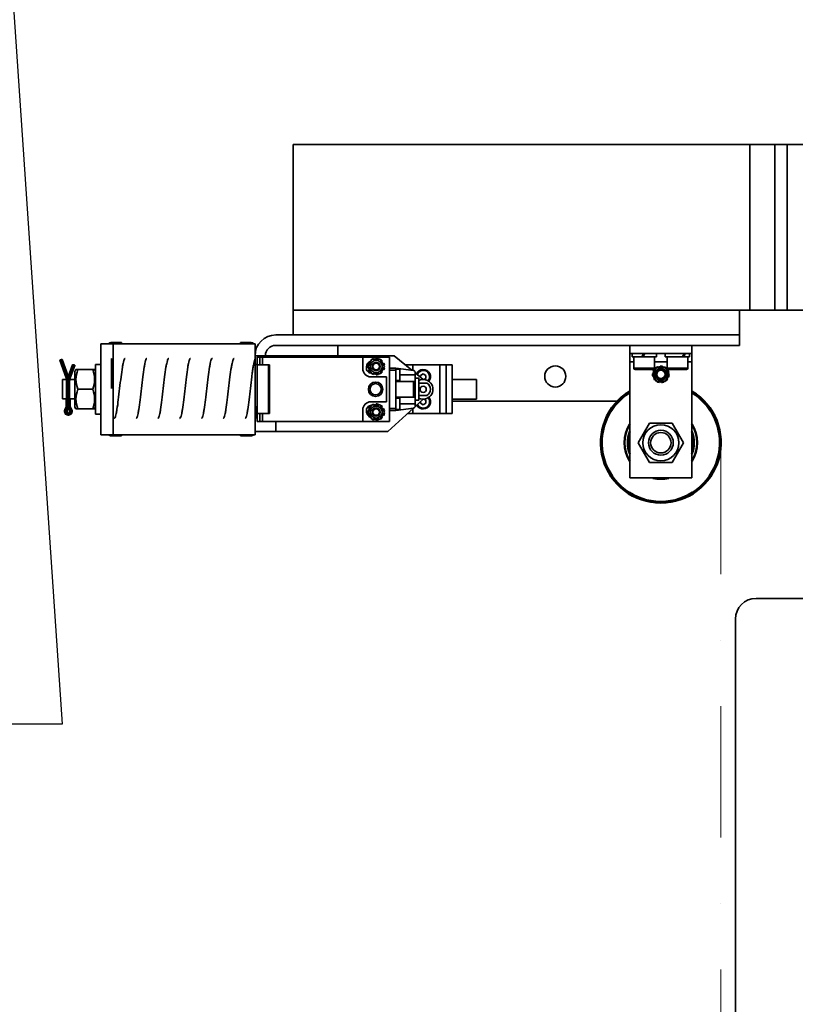
# Model space of a CAD drawing. Units: millimetres. Extents: x -285641 to -22080, y -51248 to 34289.
# Drawn here: x -283849 to -283475, y -28895 to -28420 of the extents above; entities that cross this region are included whole.
import ezdxf

# ---------------------------------------------------------------- set-up
doc = ezdxf.new("R2010")
doc.units = ezdxf.units.MM
doc.header["$LTSCALE"] = 20
doc.linetypes.add('ČERCHOVANÁ2', pattern=[12.7, 6.35, -3.175, 0, -3.175])
for name, color, linetype, lineweight in [('KONZOLY', 150, 'Continuous', 35), ('OSY', 1, 'ČERCHOVANÁ2', 9), ('POPISKY', 6, 'Continuous', 50)]:
    doc.layers.add(name, color=color, linetype=linetype, lineweight=lineweight)
doc.styles.get("Standard").update_dxf_attribs({"font": 'arial.ttf'})
doc.dimstyles.get("Standard").update_dxf_attribs({"dimscale": 20, "dimtxt": 3, "dimasz": 3, "dimexe": 1, "dimexo": 0, "dimgap": 1.5, "dimtad": 1, "dimdsep": 46, "dimtxsty": 'Standard', "dimcen": 0, "dimdle": 1, "dimclrd": 256, "dimclre": 256, "dimclrt": 256, "dimaunit": 1, "dimadec": 0, "dimazin": 0, "dimtfac": 0.6, "dimtmove": 0, "dimatfit": 0, "dimfxl": 0, "dimtolj": 1, "dimarcsym": 0})

msp = doc.modelspace()

# ---------------------------------------------------------------- linework, layer by layer
at = {"layer": 'KONZOLY', "ltscale": 0.5}
for p, q in [((-283313.6107, -28480.0876), (-283717.1107, -28480.0876)), ((-283717.1107, -28572.0876), (-283717.1107, -28480.0876)), ((-283496.6107, -28560.0876), (-283496.6107, -28480.0876)), ((-283484.6107, -28480.0876), (-283484.6107, -28560.0876)), ((-283478.6107, -28480.0876), (-283478.6107, -28560.0876)), ((-283717.1107, -28560.0876), (-283501.6107, -28560.0876)), ((-283313.6107, -28560.0876), (-283501.6107, -28560.0876)), ((-283501.6107, -28572.0876), (-283501.6107, -28560.0876)), ((-283805.1107, -28575.7876), (-283800.1107, -28575.7876)), ((-283805.1107, -28575.7876), (-283805.1107, -28576.2876)), ((-283800.1107, -28576.2876), (-283800.1107, -28575.7876)), ((-283737.6107, -28575.7876), (-283742.6107, -28575.7876)), ((-283742.6107, -28575.7876), (-283742.6107, -28576.2876)), ((-283737.6107, -28576.2876), (-283737.6107, -28575.7876)), ((-283501.6107, -28572.0876), (-283725.6107, -28572.0876)), ((-283501.6107, -28572.0876), (-283717.1107, -28572.0876)), ((-283501.6107, -28572.0876), (-283501.6107, -28577.0876)), ((-283735.6107, -28576.2876), (-283810.1107, -28576.2876)), ((-283810.1107, -28576.2876), (-283810.1107, -28620.2876)), ((-283804.1107, -28576.2876), (-283804.1107, -28620.2876)), ((-283735.6107, -28620.2876), (-283735.6107, -28576.2876)), ((-283735.6107, -28577.8956), (-283735.3025, -28577.8631)), ((-283735.3029, -28577.8631), (-283734.6842, -28577.9341)), ((-283501.6107, -28577.0876), (-283725.6107, -28577.0876)), ((-283695.6107, -28577.0876), (-283695.6107, -28582.0876)), ((-283554.6107, -28641.0876), (-283554.6107, -28577.0876)), ((-283524.6107, -28641.0876), (-283524.6107, -28577.0876)), ((-283829.873, -28584.2451), (-283826.7586, -28592.7451)), ((-283826.7297, -28592.7538), (-283829.844, -28584.2538)), ((-283829.6863, -28584.2538), (-283826.5719, -28592.7538)), ((-283829.4655, -28584.0284), (-283829.2776, -28583.9531)), ((-283826.3113, -28592.6372), (-283829.4655, -28584.0284)), ((-283829.2776, -28583.9531), (-283828.7516, -28583.9531)), ((-283829.2776, -28583.9531), (-283826.053, -28592.7538)), ((-283828.9395, -28584.0284), (-283825.7853, -28592.6372)), ((-283825.7901, -28592.036), (-283828.7516, -28583.9531)), ((-283668.4107, -28582.0876), (-283735.6107, -28582.0876)), ((-283670.6107, -28582.7876), (-283734.6107, -28582.7876)), ((-283734.6107, -28613.7876), (-283734.6107, -28582.7876)), ((-283734.5462, -28582.7876), (-283734.5462, -28586.5376)), ((-283733.2107, -28582.7876), (-283733.2107, -28586.5376)), ((-283731.98, -28586.5376), (-283731.98, -28582.7876)), ((-283725.6107, -28582.0876), (-283725.6107, -28582.7876)), ((-283683.6107, -28588.2876), (-283683.6107, -28582.7876)), ((-283681.1522, -28587.2876), (-283679.1315, -28583.7876)), ((-283680.1337, -28584.6681), (-283679.8045, -28584.9534)), ((-283679.2396, -28583.9749), (-283679.2733, -28583.9225)), ((-283679.1315, -28583.7876), (-283675.09, -28583.7876)), ((-283678.2377, -28583.4496), (-283678.1384, -28583.7876)), ((-283677.1107, -28583.2876), (-283677.1107, -28583.7876)), ((-283675.9838, -28583.4496), (-283676.083, -28583.7876)), ((-283675.09, -28583.7876), (-283673.0693, -28587.2876)), ((-283674.9818, -28583.9749), (-283674.9482, -28583.9225)), ((-283674.0877, -28584.6681), (-283674.4169, -28584.9534)), ((-283670.6107, -28613.7876), (-283670.6107, -28582.7876)), ((-283668.4107, -28582.0876), (-283659.9147, -28589.0664)), ((-283524.6107, -28581.0876), (-283554.6107, -28581.0876)), ((-283552.6107, -28585.0876), (-283554.6107, -28585.0876)), ((-283553.5107, -28581.0876), (-283553.5107, -28582.6876)), ((-283541.7107, -28582.6876), (-283553.5107, -28582.6876)), ((-283552.6107, -28588.0876), (-283552.6107, -28582.6876)), ((-283548.8545, -28582.6876), (-283547.9307, -28581.0876)), ((-283548.7968, -28582.5876), (-283548.1568, -28582.5876)), ((-283547.2907, -28581.0876), (-283548.2145, -28582.6876)), ((-283542.6107, -28588.0876), (-283542.6107, -28582.6876)), ((-283536.6107, -28585.0876), (-283542.6107, -28585.0876)), ((-283541.7107, -28581.0876), (-283541.7107, -28582.6876)), ((-283537.5107, -28581.0876), (-283537.5107, -28582.6876)), ((-283525.7108, -28582.6876), (-283537.5107, -28582.6876)), ((-283536.6107, -28588.0876), (-283536.6107, -28582.6876)), ((-283526.6107, -28588.0876), (-283526.6107, -28582.6876)), ((-283524.6107, -28585.0876), (-283526.6107, -28585.0876)), ((-283525.7107, -28581.0876), (-283525.7107, -28582.6876)), ((-283826.053, -28592.7538), (-283823.7445, -28586.4531)), ((-283823.5566, -28586.5284), (-283825.7948, -28592.6372)), ((-283825.2688, -28592.6372), (-283823.0306, -28586.5284)), ((-283822.8098, -28586.7538), (-283825.0082, -28592.7538)), ((-283824.8504, -28592.7538), (-283822.6521, -28586.7538)), ((-283822.6231, -28586.7451), (-283824.8231, -28592.7495)), ((-283823.7445, -28586.4531), (-283823.2185, -28586.4531)), ((-283823.7445, -28586.4531), (-283823.5566, -28586.5284)), ((-283823.0306, -28586.5284), (-283823.2185, -28586.4531)), ((-283822.8098, -28586.7538), (-283822.6521, -28586.7538)), ((-283822.6231, -28586.7451), (-283822.6521, -28586.7538)), ((-283822.6229, -28586.7405), (-283822.6231, -28586.7451)), ((-283822.6107, -28589.6876), (-283822.0911, -28588.7875)), ((-283822.6107, -28589.6876), (-283822.6107, -28606.8876)), ((-283813.1303, -28588.7876), (-283822.0911, -28588.7876)), ((-283812.6107, -28589.6876), (-283813.1304, -28588.7875)), ((-283810.1107, -28586.2876), (-283812.6107, -28586.2876)), ((-283812.6107, -28586.2876), (-283812.6107, -28610.2875)), ((-283735.6107, -28586.2876), (-283734.6107, -28586.2876)), ((-283728.6107, -28586.5376), (-283734.6107, -28586.5376)), ((-283729.0611, -28586.5376), (-283729.0611, -28610.0376)), ((-283728.6107, -28586.5376), (-283728.6107, -28610.0376)), ((-283681.7607, -28587.2876), (-283681.7607, -28588.2876)), ((-283679.1315, -28590.7876), (-283681.1522, -28587.2876)), ((-283681.07, -28586.7183), (-283680.8424, -28586.751)), ((-283680.8424, -28587.8241), (-283681.07, -28587.8568)), ((-283680.3089, -28585.827), (-283680.7493, -28585.6259)), ((-283680.7493, -28588.9492), (-283680.3089, -28588.7481)), ((-283679.8045, -28589.6218), (-283680.1337, -28589.907)), ((-283673.0693, -28587.2876), (-283675.09, -28590.7876)), ((-283674.4169, -28589.6218), (-283674.0877, -28589.907)), ((-283673.9125, -28585.827), (-283673.4722, -28585.6259)), ((-283673.4722, -28588.9492), (-283673.9125, -28588.7481)), ((-283673.1514, -28586.7183), (-283673.3791, -28586.751)), ((-283673.3791, -28587.8241), (-283673.1514, -28587.8568)), ((-283670.6107, -28588.0376), (-283667.6107, -28588.0376)), ((-283667.6107, -28589.0376), (-283670.6107, -28589.0376)), ((-283667.6107, -28588.0376), (-283659.1282, -28589.1716)), ((-283667.6107, -28608.5376), (-283667.6107, -28588.0376)), ((-283665.6107, -28588.5376), (-283667.6107, -28588.5376)), ((-283665.6107, -28594.0373), (-283665.6107, -28588.5378)), ((-283640.3607, -28586.5376), (-283662.9933, -28586.5376)), ((-283659.3607, -28586.5376), (-283659.3607, -28589.1405)), ((-283658.2607, -28606.4124), (-283658.2607, -28590.1628)), ((-283646.3607, -28610.0376), (-283646.3607, -28586.5376)), ((-283643.3607, -28610.0376), (-283643.3607, -28586.5376)), ((-283640.3607, -28610.0376), (-283640.3607, -28586.5376)), ((-283552.6107, -28588.0876), (-283542.6107, -28588.0876)), ((-283552.0107, -28588.6876), (-283543.2107, -28588.6876)), ((-283543.6522, -28591.0876), (-283541.6315, -28587.5876)), ((-283542.9367, -28589.8483), (-283543.359, -28589.691)), ((-283542.8137, -28588.6915), (-283542.4332, -28588.9762)), ((-283541.8931, -28588.0408), (-283542.0089, -28587.8862)), ((-283541.6315, -28587.5876), (-283537.59, -28587.5876)), ((-283540.9175, -28587.5876), (-283541.0098, -28587.3402)), ((-283539.8622, -28587.5876), (-283539.8974, -28587.0978)), ((-283538.7618, -28587.1787), (-283538.8506, -28587.5876)), ((-283537.7011, -28587.5876), (-283537.6949, -28587.5762)), ((-283537.59, -28587.5876), (-283535.5693, -28591.0876)), ((-283536.7833, -28588.2582), (-283537.0492, -28588.5243)), ((-283536.6107, -28588.0876), (-283526.6107, -28588.0876)), ((-283536.5386, -28589.4087), (-283536.1007, -28589.1694)), ((-283535.7024, -28590.236), (-283536.0209, -28590.3054)), ((-283536.0107, -28588.6876), (-283527.2107, -28588.6876)), ((-283828.6107, -28593.6376), (-283826.7572, -28593.6376)), ((-283828.6107, -28593.6376), (-283828.6107, -28602.9376)), ((-283826.7572, -28592.7483), (-283826.7572, -28593.6376)), ((-283826.7297, -28606.7538), (-283826.7297, -28592.7538)), ((-283826.5719, -28592.7538), (-283826.5719, -28606.7538)), ((-283826.3113, -28592.6372), (-283826.3113, -28593.6925)), ((-283825.7948, -28593.7386), (-283825.7948, -28592.6372)), ((-283825.7853, -28606.9049), (-283825.7853, -28592.6372)), ((-283825.2688, -28592.6372), (-283825.2688, -28606.9049)), ((-283824.8504, -28592.7538), (-283825.0082, -28592.7538)), ((-283825.0082, -28592.7538), (-283825.0082, -28593.7041)), ((-283824.8504, -28592.7538), (-283824.823, -28592.7493)), ((-283824.8504, -28593.6822), (-283824.8504, -28592.7538)), ((-283824.8229, -28592.7538), (-283824.8229, -28593.6774)), ((-283824.6877, -28593.6545), (-283824.6107, -28593.6376)), ((-283824.6107, -28593.6376), (-283822.6107, -28593.6376)), ((-283672.1107, -28592.2876), (-283679.6107, -28592.2876)), ((-283679.2733, -28590.6526), (-283679.2396, -28590.6002)), ((-283675.09, -28590.7876), (-283679.1315, -28590.7876)), ((-283678.1384, -28590.7876), (-283678.2377, -28591.1255)), ((-283677.1107, -28590.7876), (-283677.1107, -28591.2876)), ((-283676.083, -28590.7876), (-283675.9838, -28591.1255)), ((-283674.9482, -28590.6526), (-283674.9818, -28590.6002)), ((-283672.1107, -28604.2876), (-283672.1107, -28592.2876)), ((-283665.6107, -28594.0376), (-283667.6107, -28594.0376)), ((-283658.2607, -28594.4876), (-283667.6107, -28594.4876)), ((-283665.6107, -28591.2876), (-283658.2607, -28591.2876)), ((-283659.1282, -28602.0876), (-283659.1282, -28594.4876)), ((-283658.2607, -28590.4251), (-283654.4642, -28593.5436)), ((-283658.2607, -28592.9549), (-283656.5107, -28592.9549)), ((-283656.5107, -28603.6202), (-283656.5107, -28592.9549)), ((-283654.3607, -28590.8442), (-283655.6107, -28591.5659)), ((-283655.6107, -28592.6018), (-283655.6107, -28591.5659)), ((-283653.1107, -28591.5659), (-283654.3607, -28590.8442)), ((-283654.0887, -28593.5739), (-283653.1107, -28593.0092)), ((-283653.1107, -28591.5659), (-283653.1107, -28593.0092)), ((-283640.3607, -28593.5376), (-283628.6107, -28593.5376)), ((-283628.6107, -28603.0376), (-283628.6107, -28593.5376)), ((-283541.6315, -28594.5876), (-283543.6522, -28591.0876)), ((-283543.6006, -28590.8035), (-283543.4926, -28590.8112)), ((-283543.2006, -28591.8697), (-283543.519, -28591.9391)), ((-283543.1208, -28593.0057), (-283542.6829, -28592.7664)), ((-283542.1723, -28593.6508), (-283542.4382, -28593.9169)), ((-283537.59, -28594.5876), (-283541.6315, -28594.5876)), ((-283541.5266, -28594.5989), (-283541.5204, -28594.5876)), ((-283540.3709, -28594.5876), (-283540.4597, -28594.9964)), ((-283539.324, -28595.0773), (-283539.3592, -28594.5876)), ((-283538.2116, -28594.8349), (-283538.304, -28594.5876)), ((-283535.5693, -28591.0876), (-283537.59, -28594.5876)), ((-283537.2126, -28594.2889), (-283537.3283, -28594.1343)), ((-283536.7883, -28593.1989), (-283536.4078, -28593.4836)), ((-283535.8625, -28592.4842), (-283536.2848, -28592.3268)), ((-283535.7288, -28591.3639), (-283535.6208, -28591.3716)), ((-283813.9789, -28598.2876), (-283821.2426, -28598.2876)), ((-283656.5107, -28595.2876), (-283652.608, -28595.2876)), ((-283828.6107, -28602.9376), (-283826.7572, -28602.9376)), ((-283826.7572, -28602.9376), (-283826.7572, -28606.7609)), ((-283826.3113, -28602.8826), (-283826.3113, -28606.9049)), ((-283825.7948, -28606.9049), (-283825.7948, -28602.8364)), ((-283825.0082, -28602.871), (-283825.0082, -28606.7538)), ((-283824.8504, -28606.7538), (-283824.8504, -28602.8929)), ((-283824.8229, -28602.8977), (-283824.8229, -28606.7538)), ((-283824.6107, -28602.9376), (-283824.7363, -28602.9112)), ((-283824.6107, -28602.9376), (-283822.6107, -28602.9376)), ((-283679.6107, -28604.2876), (-283672.1107, -28604.2876)), ((-283667.6107, -28602.0876), (-283658.2607, -28602.0876)), ((-283665.6107, -28602.5376), (-283667.6107, -28602.5376)), ((-283665.6107, -28608.0373), (-283665.6107, -28602.5378)), ((-283654.4107, -28603.0876), (-283658.2918, -28606.6262)), ((-283656.5107, -28603.6202), (-283658.2607, -28603.6202)), ((-283652.608, -28601.2876), (-283656.5107, -28601.2876)), ((-283655.6107, -28605.0092), (-283655.6107, -28604.1817)), ((-283654.4107, -28603.0376), (-283654.4107, -28603.0876)), ((-283653.1107, -28603.5659), (-283654.0889, -28603.0011)), ((-283653.1107, -28603.5659), (-283653.1107, -28605.0092)), ((-283628.6107, -28603.0376), (-283640.3607, -28603.0376)), ((-283640.3607, -28604.0876), (-283560.5201, -28604.0876)), ((-283826.7592, -28606.7638), (-283827.4326, -28608.1473)), ((-283827.4031, -28608.1373), (-283827.4326, -28608.1473)), ((-283827.4031, -28608.1373), (-283826.7297, -28606.7538)), ((-283827.2453, -28608.1373), (-283827.4031, -28608.1373)), ((-283826.5719, -28606.7538), (-283827.2453, -28608.1373)), ((-283827.0502, -28608.4231), (-283826.3113, -28606.9049)), ((-283826.053, -28606.7538), (-283826.8384, -28608.5856)), ((-283826.8384, -28608.5856), (-283826.3125, -28608.5856)), ((-283825.7853, -28606.9049), (-283826.5243, -28608.4231)), ((-283826.3125, -28608.5856), (-283825.7901, -28607.3672)), ((-283825.2676, -28608.5856), (-283826.053, -28606.7538)), ((-283825.7948, -28606.9049), (-283825.0558, -28608.4231)), ((-283824.5299, -28608.4231), (-283825.2688, -28606.9049)), ((-283824.7417, -28608.5856), (-283825.2676, -28608.5856)), ((-283825.0082, -28606.7538), (-283824.8504, -28606.7538)), ((-283825.0082, -28606.7538), (-283824.3348, -28608.1373)), ((-283824.8504, -28606.7538), (-283824.8232, -28606.7591)), ((-283824.177, -28608.1373), (-283824.8504, -28606.7538)), ((-283824.8233, -28606.759), (-283824.1475, -28608.1473)), ((-283824.3348, -28608.1373), (-283824.177, -28608.1373)), ((-283824.177, -28608.1373), (-283824.1475, -28608.1473)), ((-283822.6107, -28606.8876), (-283822.0911, -28607.7876)), ((-283813.1303, -28607.7876), (-283822.0911, -28607.7876)), ((-283812.6107, -28606.8876), (-283813.1304, -28607.7876)), ((-283683.6107, -28613.7876), (-283683.6107, -28608.2876)), ((-283681.7607, -28609.2876), (-283681.7607, -28608.2876)), ((-283681.1522, -28609.2876), (-283679.1315, -28605.7876)), ((-283679.1315, -28612.7876), (-283681.1522, -28609.2876)), ((-283681.07, -28608.7183), (-283680.8424, -28608.751)), ((-283680.3089, -28607.827), (-283680.7493, -28607.6259)), ((-283680.1337, -28606.6681), (-283679.8045, -28606.9534)), ((-283679.2396, -28605.9749), (-283679.2733, -28605.9225)), ((-283679.1315, -28605.7876), (-283675.09, -28605.7876)), ((-283678.2377, -28605.4496), (-283678.1384, -28605.7876)), ((-283677.1107, -28605.2876), (-283677.1107, -28605.7876)), ((-283675.9838, -28605.4496), (-283676.083, -28605.7876)), ((-283675.09, -28605.7876), (-283673.0693, -28609.2876)), ((-283673.0693, -28609.2876), (-283675.09, -28612.7876)), ((-283674.9818, -28605.9749), (-283674.9482, -28605.9225)), ((-283674.0877, -28606.6681), (-283674.4169, -28606.9534)), ((-283673.9125, -28607.827), (-283673.4722, -28607.6259)), ((-283673.1514, -28608.7183), (-283673.3791, -28608.751)), ((-283659.1356, -28607.3955), (-283671.4107, -28618.5876)), ((-283670.6107, -28607.5376), (-283667.6107, -28607.5376)), ((-283667.6107, -28608.5376), (-283670.6107, -28608.5376)), ((-283659.1282, -28607.4035), (-283667.6107, -28608.5376)), ((-283665.6107, -28608.0376), (-283667.6107, -28608.0376)), ((-283658.2607, -28605.2876), (-283665.6107, -28605.2876)), ((-283659.3607, -28607.6008), (-283659.3607, -28610.0376)), ((-283655.6107, -28605.0092), (-283654.3607, -28605.7309)), ((-283654.3607, -28605.7309), (-283653.1107, -28605.0092)), ((-283825.7112, -28610.7538), (-283825.869, -28610.7538)), ((-283810.1107, -28610.2876), (-283812.6107, -28610.2876)), ((-283735.6107, -28610.2876), (-283734.6107, -28610.2876)), ((-283728.6107, -28610.0376), (-283734.6107, -28610.0376)), ((-283734.6107, -28613.7876), (-283670.6107, -28613.7876)), ((-283734.5462, -28610.0376), (-283734.5462, -28613.7876)), ((-283733.2107, -28613.7876), (-283733.2107, -28610.0376)), ((-283731.98, -28613.7876), (-283731.98, -28610.0376)), ((-283725.6107, -28613.7876), (-283725.6107, -28618.5876)), ((-283680.8424, -28609.8241), (-283681.07, -28609.8568)), ((-283680.7493, -28610.9492), (-283680.3089, -28610.7481)), ((-283679.8045, -28611.6218), (-283680.1337, -28611.907)), ((-283679.2733, -28612.6526), (-283679.2396, -28612.6002)), ((-283675.09, -28612.7876), (-283679.1315, -28612.7876)), ((-283678.1384, -28612.7876), (-283678.2377, -28613.1255)), ((-283677.1107, -28612.7876), (-283677.1107, -28613.2876)), ((-283676.083, -28612.7876), (-283675.9838, -28613.1255)), ((-283674.9482, -28612.6526), (-283674.9818, -28612.6002)), ((-283674.4169, -28611.6218), (-283674.0877, -28611.907)), ((-283673.4722, -28610.9492), (-283673.9125, -28610.7481)), ((-283673.3791, -28609.8241), (-283673.1514, -28609.8568)), ((-283640.3607, -28610.0376), (-283662.0333, -28610.0376)), ((-283735.6107, -28618.5876), (-283671.4107, -28618.5876)), ((-283550.5804, -28624.0876), (-283545.0956, -28614.5876)), ((-283545.0956, -28614.5876), (-283534.1259, -28614.5876)), ((-283534.1259, -28614.5876), (-283528.6411, -28624.0876)), ((-283810.1107, -28620.2876), (-283735.6107, -28620.2876)), ((-283805.1107, -28620.2876), (-283805.1107, -28620.7876)), ((-283805.1107, -28620.7876), (-283800.1107, -28620.7876)), ((-283800.1107, -28620.7876), (-283800.1107, -28620.2876)), ((-283742.6107, -28620.2876), (-283742.6107, -28620.7875)), ((-283737.6107, -28620.7876), (-283742.6107, -28620.7876)), ((-283737.6107, -28620.7876), (-283737.6107, -28620.2876)), ((-283545.0956, -28633.5876), (-283550.5804, -28624.0876)), ((-283528.6411, -28624.0876), (-283534.1259, -28633.5876)), ((-283534.1259, -28633.5876), (-283545.0956, -28633.5876)), ((-283524.6107, -28641.0876), (-283554.6107, -28641.0876))]:
    msp.add_line(p, q, dxfattribs=at)
at = {"layer": 'KONZOLY'}
for p, q in [((-283343.6107, -28699.2077), (-283493.6107, -28699.2077)), ((-283503.6107, -28709.2077), (-283503.6107, -29289.2077))]:
    msp.add_line(p, q, dxfattribs=at)
at = {"layer": 'KONZOLY', "ltscale": 0.5}
for centre, radius in [((-283677.1107, -28587.2876), 2.9), ((-283677.1107, -28587.2876), 2), ((-283677.1107, -28587.2876), 1.5706), ((-283590.6107, -28592.0876), 5.1), ((-283539.6107, -28591.0876), 3.75), ((-283539.6107, -28591.0876), 2.9), ((-283539.6107, -28591.0876), 2.5), ((-283539.6107, -28591.0876), 2.0092), ((-283677.3607, -28598.2876), 3.5), ((-283677.3607, -28598.2876), 2.75), ((-283654.4107, -28598.2876), 1.5), ((-283677.1107, -28609.2876), 2.9), ((-283677.1107, -28609.2876), 2), ((-283677.1107, -28609.2876), 1.5706), ((-283539.6107, -28624.0876), 8.7), ((-283539.6107, -28624.0876), 6), ((-283539.6107, -28624.0876), 4.9265)]:
    msp.add_circle(centre, radius, dxfattribs=at)
for centre, radius, start, end in [((-283805.1107, -28577.7876), 2, 90, 131.119832), ((-283737.6107, -28577.7876), 2, 48.880168, 90), ((-283725.6107, -28582.0876), 10, 90, 180), ((-283725.6107, -28582.0876), 5, 90, 180), ((-283679.6107, -28587.2876), 2.15, 118.556531, 180), ((-283677.1107, -28587.2876), 4, 139.090909, 155.454545), ((-283677.1107, -28587.2876), 4, 121.138364, 122.727273), ((-283677.1107, -28587.2876), 4, 106.363636, 118.856574), ((-283677.1107, -28587.2876), 4, 73.636364, 90), ((-283677.1107, -28587.2876), 4, 40.909091, 57.272727), ((-283679.6107, -28588.2876), 4, 180, 270), ((-283679.6107, -28588.2876), 2.15, 180, 277.014547), ((-283677.1107, -28587.2876), 4, 171.818182, 178.858025), ((-283677.1107, -28587.2876), 4, 181.141975, 188.181818), ((-283677.1107, -28587.2876), 4, 204.545455, 220.909091), ((-283677.1107, -28587.2876), 4, 302.727273, 319.090909), ((-283677.1107, -28587.2876), 4, 8.181818, 24.545455), ((-283677.1107, -28587.2876), 4, 335.454545, 351.818182), ((-283659.2607, -28590.1628), 1, 0, 82.385288), ((-283654.3607, -28592.2876), 3.5, 321.50187, 157.86171), ((-283654.3607, -28592.2876), 3.1, 320.684105, 160.178492), ((-283552.0107, -28588.0876), 0.6, 180, 270), ((-283539.6107, -28591.0876), 4, 143.200945, 159.564581), ((-283543.2107, -28588.0876), 0.6, 270, 0), ((-283539.6107, -28591.0876), 4, 121.070357, 126.837309), ((-283539.6107, -28591.0876), 4, 110.473672, 118.837898), ((-283539.6107, -28591.0876), 4, 77.7464, 94.110036), ((-283539.6107, -28591.0876), 4, 61.069091, 61.382763), ((-283539.6107, -28591.0876), 4, 45.019127, 58.834646), ((-283536.0107, -28588.0876), 0.6, 180, 270), ((-283539.6107, -28591.0876), 4, 12.291854, 28.655491), ((-283527.2107, -28588.0876), 0.6, 270, 0), ((-283825.7054, -28589.4794), 4.2565, 259.362306, 261.75879), ((-283825.5555, -28588.4614), 5.2855, 261.732787, 263.356197), ((-283825.5196, -28588.169), 5.5801, 263.337566, 265.153091), ((-283823.6812, -28581.7669), 11.0739, 258.996635, 261.516434), ((-283825.7026, -28588.1637), 5.5855, 274.856693, 276.652941), ((-283825.6671, -28588.4529), 5.2941, 276.63344, 278.29355), ((-283825.5186, -28589.461), 4.2751, 278.274106, 280.54457), ((-283825.3535, -28590.3614), 3.3597, 280.585421, 281.429291), ((-283677.1107, -28587.2876), 4, 237.272727, 238.861636), ((-283677.1107, -28587.2876), 4, 241.143426, 253.636364), ((-283677.1107, -28587.2876), 4, 270, 286.363636), ((-283654.4107, -28598.2876), 4.75, 243.732474, 116.259925), ((-283539.6107, -28591.0876), 4, 181.070418, 192.291854), ((-283539.6107, -28591.0876), 4, 175.928218, 178.840755), ((-283539.6107, -28591.0876), 4, 208.655491, 225.019127), ((-283539.6107, -28591.0876), 4, 241.382763, 257.7464), ((-283539.6107, -28591.0876), 4, 274.110036, 290.473672), ((-283539.6107, -28591.0876), 4, 306.837309, 323.200945), ((-283539.6107, -28591.0876), 4, 339.564581, 355.928218), ((-283654.4107, -28598.2876), 3.5, 301.002719, 58.997281), ((-283825.9574, -28605.7648), 2.902, 101.072972, 102.120238), ((-283825.7578, -28606.794), 3.9503, 99.045825, 101.046069), ((-283825.6367, -28607.5373), 4.7034, 97.875022, 99.079872), ((-283825.5279, -28608.3309), 5.5045, 95.688496, 97.864272), ((-283825.5289, -28608.3079), 5.4815, 94.540011, 95.702493), ((-283825.7025, -28608.4104), 5.5844, 83.347349, 85.143802), ((-283825.6667, -28608.1191), 5.2909, 81.705315, 83.366892), ((-283825.5187, -28607.1139), 4.2749, 79.455032, 81.724524), ((-283679.6107, -28608.2876), 4, 90, 180), ((-283654.3607, -28604.2876), 3.5, 207.078591, 38.520235), ((-283654.3607, -28604.2876), 3.1, 205.074422, 39.316928), ((-283823.6449, -28615.4309), 8.7929, 100.948126, 104.152558), ((-283825.8163, -28608.9352), 1.8232, 25.341132, 25.954562), ((-283679.6107, -28608.2876), 2.15, 82.985453, 180), ((-283679.6107, -28609.2876), 2.15, 180, 241.443195), ((-283677.1107, -28609.2876), 4, 171.818182, 178.858025), ((-283677.1107, -28609.2876), 4, 139.090909, 155.454545), ((-283677.1107, -28609.2876), 4, 121.138364, 122.727273), ((-283677.1107, -28609.2876), 4, 106.363636, 118.856574), ((-283677.1107, -28609.2876), 4, 73.636364, 90), ((-283677.1107, -28609.2876), 4, 40.909091, 57.272727), ((-283677.1107, -28609.2876), 4, 8.181818, 24.545455), ((-283659.2607, -28606.4124), 1, 277.614712, 0), ((-283677.1107, -28609.2876), 4, 181.141975, 188.181818), ((-283677.1107, -28609.2876), 4, 204.545455, 220.909091), ((-283677.1107, -28609.2876), 4, 237.272727, 238.861636), ((-283677.1107, -28609.2876), 4, 241.143426, 253.636364), ((-283677.1107, -28609.2876), 4, 270, 286.363636), ((-283677.1107, -28609.2876), 4, 302.727273, 319.090909), ((-283677.1107, -28609.2876), 4, 335.454545, 351.818182), ((-283805.1107, -28618.7876), 2, 228.880168, 270), ((-283737.6107, -28618.7876), 2, 270, 311.119832)]:
    msp.add_arc(centre, radius, start, end, dxfattribs=at)
at = {"layer": 'KONZOLY'}
msp.add_arc((-283493.6107, -28709.2077), 10, 90, 180, dxfattribs=at)
at = {"layer": 'KONZOLY', "ltscale": 0.5, "extrusion": (0, 0, -1)}
for centre, start_param, end_param in [((-283531.6107, -28580.5333), 1.48351208, 1.64164845), ((-283531.6107, -28581.6418), 1.37498425, 1.53175989)]:
    msp.add_ellipse(centre, major_axis=(5.1868, 10.1169), ratio=0.27795091, start_param=start_param, end_param=end_param, dxfattribs=at)
at = {"layer": 'KONZOLY', "ltscale": 0.5}
for points, knots in [([(-283829.4655, -28584.0284), (-283829.5224, -28584.0512), (-283829.622, -28584.0931), (-283829.7578, -28584.1568), (-283829.8261, -28584.1982), (-283829.8774, -28584.233), (-283829.873, -28584.2451)], [0, 0, 0, 0, 0.394196, 0.71018967, 0.91687251, 1, 1, 1, 1]), ([(-283804.9359, -28597.8605), (-283804.9359, -28596.9177), (-283804.9355, -28595.0681), (-283804.9338, -28592.3834), (-283804.9313, -28589.9087), (-283804.9272, -28587.7405), (-283804.9248, -28586.1621), (-283804.9191, -28585.117), (-283804.9212, -28584.5056), (-283804.9062, -28584.0406), (-283804.9318, -28583.6663), (-283804.8797, -28583.5114), (-283804.9291, -28583.3644), (-283804.906, -28583.3638)], [0, 0, 0, 0, 0.19511122, 0.38275021, 0.55559986, 0.70719047, 0.83154719, 0.8819557, 0.92393079, 0.95704715, 0.98088605, 0.99521286, 1, 1, 1, 1]), ([(-283803.5909, -28612.3574), (-283803.4478, -28612.3571), (-283803.1351, -28611.9222), (-283802.8944, -28611.1143), (-283802.5691, -28609.7565), (-283802.1276, -28607.1541), (-283801.5928, -28603.1225), (-283800.989, -28597.8525), (-283800.3781, -28592.5834), (-283799.8365, -28588.5547), (-283799.3812, -28585.954), (-283799.0459, -28584.6008), (-283798.7925, -28583.7903), (-283798.4713, -28583.3635), (-283798.3264, -28583.3631)], [0, 0, 0, 0, 0.0144401, 0.04433701, 0.0906835, 0.15236101, 0.31207776, 0.49994444, 0.68780708, 0.84749103, 0.90907066, 0.95549252, 0.98537631, 1, 1, 1, 1]), ([(-283793.0631, -28612.3581), (-283792.9204, -28612.3579), (-283792.6126, -28611.9194), (-283792.3682, -28611.1165), (-283792.0426, -28609.7581), (-283791.6008, -28607.1567), (-283791.068, -28603.1246), (-283790.4624, -28597.8553), (-283789.8523, -28592.586), (-283789.3106, -28588.5565), (-283788.8549, -28585.9555), (-283788.5205, -28584.6011), (-283788.2655, -28583.7916), (-283787.9456, -28583.3629), (-283787.8003, -28583.3625)], [0, 0, 0, 0, 0.01439404, 0.0442262, 0.09057252, 0.15224583, 0.31196223, 0.49982366, 0.68769679, 0.84741077, 0.90902273, 0.95547232, 0.98534205, 1, 1, 1, 1]), ([(-283782.5369, -28612.3583), (-283782.3943, -28612.3581), (-283782.0866, -28611.9209), (-283781.8414, -28611.1178), (-283781.5173, -28609.7589), (-283781.0748, -28607.1591), (-283780.5417, -28603.129), (-283779.9373, -28597.8621), (-283779.3265, -28592.5929), (-283778.7852, -28588.5631), (-283778.33, -28585.9614), (-283777.9952, -28584.605), (-283777.7399, -28583.7958), (-283777.4214, -28583.3625), (-283777.2755, -28583.3622)], [0, 0, 0, 0, 0.01437842, 0.04415115, 0.09059081, 0.15224387, 0.31175175, 0.49966375, 0.68743924, 0.84722041, 0.90887775, 0.95532267, 0.98528772, 1, 1, 1, 1]), ([(-283772.0084, -28612.3596), (-283771.8651, -28612.3594), (-283771.5587, -28611.9148), (-283771.3149, -28611.1117), (-283770.9885, -28609.7513), (-283770.5473, -28607.1512), (-283770.015, -28603.1208), (-283769.4096, -28597.8548), (-283768.8005, -28592.5892), (-283768.2578, -28588.5618), (-283767.8043, -28585.9615), (-283767.4683, -28584.6057), (-283767.215, -28583.7955), (-283766.8953, -28583.3635), (-283766.7498, -28583.3632)], [0, 0, 0, 0, 0.01446174, 0.04446241, 0.09079248, 0.15244265, 0.3121281, 0.49987427, 0.68761584, 0.84722755, 0.90891249, 0.95531932, 0.98531814, 1, 1, 1, 1]), ([(-283761.4856, -28612.3575), (-283761.3436, -28612.3573), (-283761.0333, -28611.9239), (-283760.7907, -28611.119), (-283760.4646, -28609.7624), (-283760.0219, -28607.16), (-283759.4895, -28603.1269), (-283758.8831, -28597.8541), (-283758.2738, -28592.5827), (-283757.7298, -28588.5515), (-283757.2756, -28585.9503), (-283756.9409, -28584.5967), (-283756.6847, -28583.7891), (-283756.3649, -28583.3626), (-283756.2198, -28583.3622)], [0, 0, 0, 0, 0.01432429, 0.04411563, 0.09049437, 0.15210003, 0.31188218, 0.49985277, 0.68785197, 0.8474928, 0.90923197, 0.95559826, 0.98535567, 1, 1, 1, 1]), ([(-283750.9607, -28612.3598), (-283750.8184, -28612.3595), (-283750.5106, -28611.9254), (-283750.2646, -28611.1253), (-283749.9397, -28609.7704), (-283749.4982, -28607.1719), (-283748.9642, -28603.1412), (-283748.3594, -28597.872), (-283747.7484, -28592.5993), (-283747.2075, -28588.5677), (-283746.7511, -28585.9638), (-283746.415, -28584.6072), (-283746.1636, -28583.793), (-283745.8415, -28583.3629), (-283745.6963, -28583.3626)], [0, 0, 0, 0, 0.0143566, 0.04398984, 0.09022112, 0.15187577, 0.3113906, 0.49932802, 0.68724978, 0.84713436, 0.90871092, 0.95527271, 0.9853488, 1, 1, 1, 1]), ([(-283740.429, -28612.3567), (-283740.2863, -28612.3565), (-283739.9774, -28611.916), (-283739.7356, -28611.1093), (-283739.409, -28609.7472), (-283738.9674, -28607.1436), (-283738.4349, -28603.1106), (-283737.8299, -28597.8439), (-283737.3033, -28593.307), (-283736.86, -28589.896), (-283736.5367, -28587.7204), (-283736.2153, -28585.9608), (-283735.8991, -28584.5857), (-283735.6511, -28583.8462), (-283735.4275, -28583.3633), (-283735.3034, -28583.363)], [0, 0, 0, 0, 0.01443537, 0.04452435, 0.09113503, 0.1530429, 0.31320583, 0.50156789, 0.6898411, 0.77499495, 0.84986466, 0.91157996, 0.9580134, 0.98744172, 1, 1, 1, 1]), ([(-283822.8098, -28586.7538), (-283822.9106, -28586.7538), (-283823.163, -28586.667), (-283823.4083, -28586.5878), (-283823.5566, -28586.5284)], [0, 0, 0, 0, 0.38686806, 1, 1, 1, 1]), ([(-283823.0306, -28586.5284), (-283822.9323, -28586.5678), (-283822.7991, -28586.6214), (-283822.6733, -28586.6969), (-283822.6263, -28586.7254), (-283822.6229, -28586.7405)], [0, 0, 0, 0, 0.68727262, 0.89970401, 1, 1, 1, 1]), ([(-283821.2426, -28588.7876), (-283821.7512, -28590.3134), (-283822.431, -28593.5376), (-283821.7512, -28596.7617), (-283821.2426, -28598.2876)], [0, 0, 0, 0, 0.5, 1, 1, 1, 1]), ([(-283813.9789, -28598.2876), (-283813.4702, -28596.7617), (-283812.7905, -28593.5376), (-283813.4702, -28590.3134), (-283813.9789, -28588.7876)], [0, 0, 0, 0, 0.5, 1, 1, 1, 1]), ([(-283826.7572, -28592.7487), (-283826.7572, -28592.7413), (-283826.7208, -28592.7339), (-283826.7019, -28592.7248), (-283826.6834, -28592.7196)], [0, 0, 0, 0, 0.27677506, 1, 1, 1, 1]), ([(-283826.6834, -28592.7196), (-283826.6606, -28592.7133), (-283826.5374, -28592.6822), (-283826.4128, -28592.6569), (-283826.3113, -28592.6372)], [0, 0, 0, 0, 0.18610094, 1, 1, 1, 1]), ([(-283826.6107, -28593.6376), (-283826.606, -28593.647), (-283826.5527, -28593.6392), (-283826.5208, -28593.6572), (-283826.4911, -28593.6628)], [0, 0, 0, 0, 0.25844652, 1, 1, 1, 1]), ([(-283825.9911, -28593.7292), (-283825.9286, -28593.7344), (-283825.8019, -28593.743), (-283825.6749, -28593.7464), (-283825.6107, -28593.7464)], [0, 0, 0, 0, 0.49416271, 1, 1, 1, 1]), ([(-283825.6107, -28593.7464), (-283825.5464, -28593.7464), (-283825.4192, -28593.743), (-283825.2923, -28593.7344), (-283825.2297, -28593.7291)], [0, 0, 0, 0, 0.50584508, 1, 1, 1, 1]), ([(-283825.0082, -28592.7538), (-283825.0241, -28592.7538), (-283825.1269, -28592.7471), (-283825.2288, -28592.7324), (-283825.3149, -28592.7196)], [0, 0, 0, 0, 0.15458171, 1, 1, 1, 1]), ([(-283821.2426, -28598.2876), (-283821.7512, -28599.8134), (-283822.431, -28603.0376), (-283821.7512, -28606.2617), (-283821.2426, -28607.7876)], [0, 0, 0, 0, 0.5, 1, 1, 1, 1]), ([(-283813.9789, -28607.7876), (-283813.4702, -28606.2617), (-283812.7905, -28603.0376), (-283813.4702, -28599.8134), (-283813.9789, -28598.2876)], [0, 0, 0, 0, 0.5, 1, 1, 1, 1]), ([(-283825.6107, -28602.8288), (-283825.67, -28602.8288), (-283825.7875, -28602.8316), (-283825.9048, -28602.839), (-283825.9628, -28602.8436)], [0, 0, 0, 0, 0.50462007, 1, 1, 1, 1]), ([(-283825.2297, -28602.846), (-283825.2923, -28602.8407), (-283825.4192, -28602.8322), (-283825.5464, -28602.8288), (-283825.6107, -28602.8288)], [0, 0, 0, 0, 0.4941501, 1, 1, 1, 1]), ([(-283827.4326, -28608.1473), (-283827.5642, -28608.4176), (-283827.6928, -28609.0344), (-283827.4275, -28609.9309), (-283826.7692, -28610.591), (-283826.1646, -28610.7538), (-283825.869, -28610.7538)], [0, 0, 0, 0, 0.25166797, 0.50313588, 0.75252475, 1, 1, 1, 1]), ([(-283827.4031, -28608.1373), (-283827.5354, -28608.4091), (-283827.665, -28609.0286), (-283827.4054, -28609.9274), (-283826.7572, -28610.5899), (-283826.1595, -28610.7538), (-283825.869, -28610.7538)], [0, 0, 0, 0, 0.25387286, 0.50733165, 0.75600469, 1, 1, 1, 1]), ([(-283825.7112, -28610.7538), (-283826.0017, -28610.7538), (-283826.5994, -28610.5899), (-283827.2476, -28609.9274), (-283827.5072, -28609.0286), (-283827.3776, -28608.4091), (-283827.2453, -28608.1373)], [0, 0, 0, 0, 0.24399493, 0.49266167, 0.74611796, 1, 1, 1, 1]), ([(-283827.4326, -28608.1473), (-283827.4344, -28608.1509), (-283827.4289, -28608.1855), (-283827.3977, -28608.2035), (-283827.376, -28608.221)], [0, 0, 0, 0, 0.12586884, 1, 1, 1, 1]), ([(-283827.376, -28608.221), (-283827.3572, -28608.2363), (-283827.2535, -28608.3113), (-283827.1417, -28608.3744), (-283827.0502, -28608.4231)], [0, 0, 0, 0, 0.18962817, 1, 1, 1, 1]), ([(-283826.9579, -28608.221), (-283826.9892, -28608.2086), (-283827.0826, -28608.175), (-283827.1791, -28608.1373), (-283827.2453, -28608.1373)], [0, 0, 0, 0, 0.33716693, 1, 1, 1, 1]), ([(-283824.9341, -28608.9538), (-283824.9341, -28609.2504), (-283825.1637, -28609.8613), (-283826.053, -28610.2529), (-283826.9424, -28609.8614), (-283827.172, -28609.2504), (-283827.172, -28608.9538)], [0, 0, 0, 0, 0.25394176, 0.49999718, 0.74605205, 1, 1, 1, 1]), ([(-283826.5243, -28608.4231), (-283826.6319, -28608.3658), (-283826.7757, -28608.2963), (-283826.9229, -28608.2349), (-283826.9579, -28608.221)], [0, 0, 0, 0, 0.76412167, 1, 1, 1, 1]), ([(-283826.8384, -28609.322), (-283826.7727, -28609.4754), (-283826.5535, -28609.7497), (-283826.2161, -28609.8538), (-283826.0529, -28609.8538)], [0, 0, 0, 0, 0.50561985, 1, 1, 1, 1]), ([(-283826.7572, -28606.7604), (-283826.7572, -28606.7684), (-283826.7224, -28606.7808), (-283826.702, -28606.7913), (-283826.6834, -28606.798)], [0, 0, 0, 0, 0.28861156, 1, 1, 1, 1]), ([(-283826.6834, -28606.798), (-283826.6606, -28606.8063), (-283826.5379, -28606.8465), (-283826.413, -28606.8794), (-283826.3113, -28606.9049)], [0, 0, 0, 0, 0.18756409, 1, 1, 1, 1]), ([(-283826.646, -28608.9538), (-283826.646, -28609.2504), (-283826.4164, -28609.8613), (-283825.5271, -28610.2529), (-283824.6377, -28609.8614), (-283824.4081, -28609.2504), (-283824.4081, -28608.9538)], [0, 0, 0, 0, 0.25394176, 0.49999718, 0.74605205, 1, 1, 1, 1]), ([(-283825.8689, -28610.7538), (-283825.5784, -28610.7538), (-283824.9807, -28610.5899), (-283824.3325, -28609.9274), (-283824.0729, -28609.0286), (-283824.2025, -28608.4091), (-283824.3348, -28608.1373)], [0, 0, 0, 0, 0.24399493, 0.49266167, 0.74611796, 1, 1, 1, 1]), ([(-283825.7826, -28609.8082), (-283825.5578, -28609.7304), (-283825.1613, -28609.3521), (-283825.1716, -28608.8095), (-283825.2676, -28608.5856)], [0, 0, 0, 0, 0.49400241, 1, 1, 1, 1]), ([(-283824.1475, -28608.1473), (-283824.0159, -28608.4176), (-283823.8873, -28609.0344), (-283824.1526, -28609.9309), (-283824.8109, -28610.591), (-283825.4155, -28610.7538), (-283825.7112, -28610.7538)], [0, 0, 0, 0, 0.25166797, 0.50313588, 0.75252475, 1, 1, 1, 1]), ([(-283824.1686, -28608.1549), (-283824.0398, -28608.4268), (-283823.9166, -28609.0438), (-283824.1806, -28609.9358), (-283824.8277, -28610.5917), (-283825.4221, -28610.7538), (-283825.7112, -28610.7538)], [0, 0, 0, 0, 0.25393524, 0.50736323, 0.75600155, 1, 1, 1, 1]), ([(-283825.0082, -28606.7538), (-283825.0242, -28606.7538), (-283825.1273, -28606.7625), (-283825.2291, -28606.7815), (-283825.3149, -28606.798)], [0, 0, 0, 0, 0.15439477, 1, 1, 1, 1]), ([(-283825.0558, -28608.4231), (-283824.9483, -28608.3658), (-283824.8044, -28608.2963), (-283824.6572, -28608.2349), (-283824.6222, -28608.221)], [0, 0, 0, 0, 0.76412167, 1, 1, 1, 1]), ([(-283824.6222, -28608.221), (-283824.5909, -28608.2086), (-283824.4976, -28608.175), (-283824.401, -28608.1373), (-283824.3348, -28608.1373)], [0, 0, 0, 0, 0.33716693, 1, 1, 1, 1]), ([(-283824.2041, -28608.221), (-283824.2229, -28608.2363), (-283824.3266, -28608.3113), (-283824.4384, -28608.3744), (-283824.5299, -28608.4231)], [0, 0, 0, 0, 0.18962817, 1, 1, 1, 1]), ([(-283824.1475, -28608.1473), (-283824.1457, -28608.1509), (-283824.1513, -28608.1855), (-283824.1824, -28608.2035), (-283824.2041, -28608.221)], [0, 0, 0, 0, 0.12586884, 1, 1, 1, 1]), ([(-283734.9061, -28612.3584), (-283734.94, -28612.3584), (-283734.8662, -28612.1422), (-283734.942, -28611.9208), (-283734.9043, -28611.3834), (-283734.925, -28610.7216), (-283734.9213, -28609.8554), (-283734.9283, -28608.3939), (-283734.929, -28607.2154), (-283734.9303, -28606.3819)], [0, 0, 0, 0, 0.01698451, 0.06747862, 0.15042431, 0.26472836, 0.40918274, 0.5816308, 1, 1, 1, 1])]:
    msp.add_open_spline(points, degree=3, knots=knots, dxfattribs=at)
for points in [[(-283827.172, -28608.9538), (-283827.172, -28608.7723), (-283827.1297, -28608.5863), (-283827.0502, -28608.4231)], [(-283826.8384, -28608.5856), (-283826.9352, -28608.8112), (-283826.9352, -28609.0964), (-283826.8384, -28609.322)], [(-283826.5243, -28608.4231), (-283826.6037, -28608.5863), (-283826.646, -28608.7723), (-283826.646, -28608.9538)], [(-283826.3125, -28609.322), (-283826.4092, -28609.0964), (-283826.4092, -28608.8112), (-283826.3125, -28608.5856)], [(-283825.7851, -28609.8124), (-283826.0132, -28609.7374), (-283826.2179, -28609.5426), (-283826.3125, -28609.322)], [(-283825.0558, -28608.4231), (-283824.9764, -28608.5863), (-283824.9341, -28608.7723), (-283824.9341, -28608.9538)], [(-283824.4081, -28608.9538), (-283824.4081, -28608.7723), (-283824.4504, -28608.5863), (-283824.5299, -28608.4231)], [(-283826.0529, -28609.8538), (-283825.9615, -28609.8538), (-283825.8689, -28609.8381), (-283825.7826, -28609.8082)]]:
    msp.add_open_spline(points, degree=3, dxfattribs=at)
at = {"layer": 'OSY', "ltscale": 0.5}
msp.add_line((-283510.6107, -28624.0876), (-283510.6107, -29697.7655), dxfattribs=at)
at = {"layer": 'POPISKY'}
for radius, start, end in [(29, 121.228426, 58.771574), (28.5, 121.838354, 58.162143), (17.5, 149.278965, 210.714641), (15.95, 160.322479, 199.775202), (15.95, 340.228472, 19.672648), (17.5, 329.278965, 30.714641), (17.5, 257.014298, 283.003562)]:
    msp.add_arc((-283539.6107, -28624.0876), radius, start, end, dxfattribs=at)

# ---------------------------------------------------------------- leaders
at = {"layer": 'POPISKY', "annotation_type": 0, "has_hookline": 1, "hookline_direction": 1, "text_width": 588.09}
msp.add_leader([(-283856.6688, -28349.2077), (-283828.8159, -28759.928), (-283888.8159, -28759.928)], dimstyle='Standard', dxfattribs=at)

doc.saveas('drawing.dxf')
